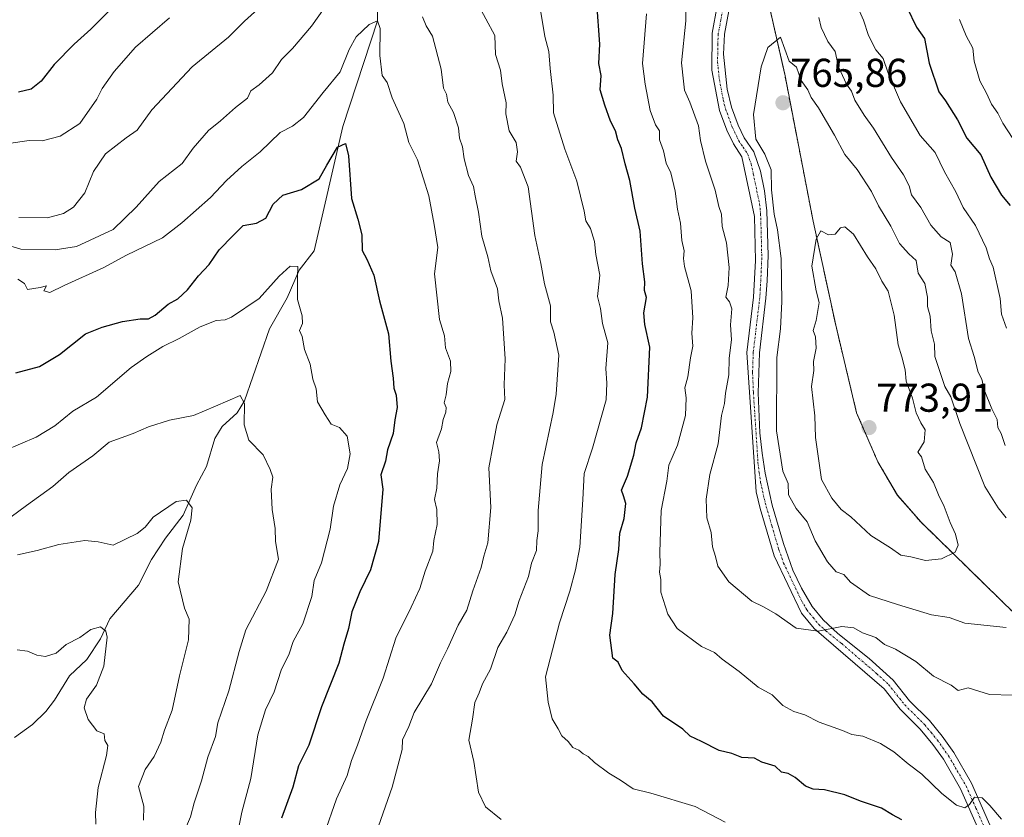
# Model space of a CAD drawing. Units: metres. Extents: x 597182 to 600626, y 4731429 to 4733791.
# Drawn here: x 599214 to 599459, y 4732340 to 4732538 of the extents above; entities that cross this region are included whole.
import ezdxf
from ezdxf.enums import TextEntityAlignment as Align

# ---------------------------------------------------------------- set-up
doc = ezdxf.new("R2010")
doc.units = ezdxf.units.M
doc.header["$MEASUREMENT"] = 0
doc.linetypes.add('TRAZO_Y_PUNTO', pattern=[1, 0.5, -0.25, 0, -0.25])
doc.linetypes.add('TRAZOS', pattern=[0.75, 0.5, -0.25])
for name, color, linetype, lineweight in [('Arbolado forestal', 92, 'TRAZOS', 0), ('Arbolado forestal CxS', 92, 'Continuous', 0), ('Camino', 19, 'Continuous', 0), ('Camino Cxs', 19, 'Continuous', 0), ('Camino eje', 39, 'TRAZO_Y_PUNTO', 13), ('Carátula', 7, 'Continuous', 5), ('Comarca', 2, 'Continuous', 13), ('Comarca CxS', 133, 'Continuous', 0), ('Corriente natural lineal', 142, 'Continuous', 13), ('Curva de nivel maestra', 36, 'Continuous', 30), ('Curva de nivel normal', 36, 'Continuous', 0), ('Entidad de ámbito territorial', 19, 'Continuous', 0), ('Entidad de ámbito territorial CxS', 92, 'Continuous', 0), ('Municipio', 9, 'Continuous', 13), ('Municipio CxS', 142, 'Continuous', 0), ('Punto de cota en terreno', 7, 'Continuous', 0), ('Rótulo de punto de cota en terreno', 19, 'Continuous', 0)]:
    doc.layers.add(name, color=color, linetype=linetype, lineweight=lineweight)
doc.styles.add('Arial', font='txt', dxfattribs={"height": 0.2})

# ---------------------------------------------------------------- blocks, each defined once
blk = doc.blocks.new('*U161')
at = {"layer": 'Curva de nivel normal', "color": 36, "linetype": 'Continuous', "lineweight": 0}
for points in [[(599421.69, 4732542.69, 755), (599423.65, 4732538.32, 755), (599424.88, 4732534.54, 755), (599426.66, 4732531, 755), (599428.52, 4732528.79, 755), (599429.67, 4732525.38, 755), (599432.87, 4732518.04, 755), (599437.69, 4732509.69, 755), (599441.47, 4732505.47, 755), (599443.78, 4732500.64, 755), (599446.58, 4732495.68, 755), (599448.38, 4732491.74, 755), (599451.5, 4732487.24, 755), (599454.12, 4732481.73, 755), (599454.93, 4732479, 755), (599455.91, 4732476.92, 755), (599457.58, 4732469.15, 755), (599457.97, 4732465.22, 755), (599459.17, 4732461.72, 755)], [(599457.94, 4732339.6, 755), (599455.05, 4732343.05, 755), (599453.17, 4732344.94, 755), (599451.21, 4732345.1, 755), (599449.99, 4732343.29, 755), (599448.83, 4732342.4, 755), (599446.74, 4732343.06, 755), (599443.08, 4732346.03, 755), (599438.17, 4732350.83, 755), (599434.74, 4732353.36, 755), (599431.21, 4732356.37, 755), (599427.89, 4732358.47, 755), (599423.48, 4732360.28, 755), (599420.76, 4732360.71, 755), (599418.37, 4732361.7, 755), (599412.59, 4732363.73, 755), (599409, 4732365.58, 755), (599406.27, 4732366.41, 755), (599403.6, 4732367.93, 755), (599400.9, 4732370.56, 755), (599397.42, 4732372.42, 755), (599392.72, 4732376.38, 755), (599388.45, 4732379.45, 755), (599386.54, 4732381.11, 755), (599383.36, 4732382.54, 755), (599377.29, 4732387.02, 755), (599374.94, 4732390.6, 755), (599373.22, 4732396.06, 755), (599373.2, 4732399.24, 755), (599372.93, 4732401.07, 755), (599373.1, 4732403, 755), (599372.99, 4732406.05, 755), (599373.27, 4732416.38, 755), (599374.73, 4732423.67, 755), (599375.22, 4732427.67, 755), (599377.34, 4732432.67, 755), (599379.36, 4732440.03, 755), (599379.5, 4732444.41, 755), (599379.23, 4732446.93, 755), (599379.98, 4732449.65, 755), (599380.58, 4732454.33, 755), (599381.19, 4732457.27, 755), (599380.95, 4732460.53, 755), (599381.16, 4732464.33, 755), (599380.8, 4732471, 755), (599379.09, 4732477.04, 755), (599378.9, 4732479.06, 755), (599379.04, 4732481, 755), (599378.48, 4732483.55, 755), (599378.11, 4732487.85, 755), (599377.35, 4732491.34, 755), (599376.82, 4732495.85, 755), (599375.68, 4732500.35, 755), (599374.52, 4732502.74, 755), (599373.88, 4732505.88, 755), (599372.9, 4732508.57, 755), (599372.86, 4732510.86, 755), (599371.9, 4732512.33, 755), (599370.54, 4732515.89, 755), (599369.37, 4732522.46, 755), (599368.63, 4732527.53, 755), (599369.7, 4732539.93, 755)]]:
    blk.add_polyline3d(points, dxfattribs=at)
blk = doc.blocks.new('*U168')
at = {"layer": 'Curva de nivel normal', "color": 36, "linetype": 'Continuous', "lineweight": 0}
for points in [[(599379.41, 4732543.41, 760), (599379.48, 4732538.15, 760), (599378.38, 4732527.71, 760), (599378.85, 4732523.18, 760), (599379.11, 4732520.9, 760), (599380.46, 4732517.99, 760), (599382.59, 4732512.06, 760), (599383.12, 4732508.45, 760), (599384.3, 4732503.3, 760), (599386.76, 4732496.09, 760), (599387.64, 4732491.98, 760), (599388.32, 4732490.13, 760), (599388.47, 4732487.04, 760), (599389.53, 4732483, 760), (599390.19, 4732476.86, 760), (599389.99, 4732472.33, 760), (599389.42, 4732469.42, 760), (599390.28, 4732468.28, 760), (599390.87, 4732466.54, 760), (599390.54, 4732462.54, 760), (599390.8, 4732458.8, 760), (599390.25, 4732454.25, 760), (599390.1, 4732450.1, 760), (599389.32, 4732445.6, 760), (599389.1, 4732443.01, 760), (599388.33, 4732440, 760), (599387.51, 4732433, 760), (599385.39, 4732425.33, 760), (599384.47, 4732419.23, 760), (599384.66, 4732414.59, 760), (599385.72, 4732410.9, 760), (599386.08, 4732407.33, 760), (599386.8, 4732404.96, 760), (599387.37, 4732402.55, 760), (599390.12, 4732398.62, 760), (599395.88, 4732393.85, 760), (599398.78, 4732392.45, 760), (599401.79, 4732390.69, 760), (599406.88, 4732387.14, 760), (599412.33, 4732386.38, 760), (599418.22, 4732387.5, 760), (599421.23, 4732387.18, 760), (599423.4, 4732385.96, 760), (599426.69, 4732384.82, 760), (599428.86, 4732383.08, 760), (599431.63, 4732381.88, 760), (599436.63, 4732378.86, 760), (599441.04, 4732375.16, 760), (599445.46, 4732372.94, 760), (599447.15, 4732371.64, 760), (599449.65, 4732372.29, 760), (599455, 4732370.59, 760), (599460.67, 4732370.44, 760)], [(599458.86, 4732432.52, 760), (599457.85, 4732435.52, 760), (599457.04, 4732437.04, 760), (599456.84, 4732439.06, 760), (599455.54, 4732441.69, 760), (599453.62, 4732446.38, 760), (599453.05, 4732449.02, 760), (599452.12, 4732450.79, 760), (599451.13, 4732454.68, 760), (599449.71, 4732459.21, 760), (599448.03, 4732470.24, 760), (599446.39, 4732475.73, 760), (599445.38, 4732477.4, 760), (599445.77, 4732480.11, 760), (599445.2, 4732483.05, 760), (599442.98, 4732484.48, 760), (599440.38, 4732487.36, 760), (599437.93, 4732491.72, 760), (599435.59, 4732494.88, 760), (599434.98, 4732497.14, 760), (599433.6, 4732499.9, 760), (599430.6, 4732504.2, 760), (599426.12, 4732511.52, 760), (599423.76, 4732514.69, 760), (599421.44, 4732518.44, 760), (599420.67, 4732520.67, 760), (599419.41, 4732522.41, 760), (599417.4, 4732526.73, 760), (599416.55, 4732530.55, 760), (599414.75, 4732533.08, 760), (599413.08, 4732536.53, 760), (599412.52, 4732538.98, 760)]]:
    blk.add_polyline3d(points, dxfattribs=at)
blk = doc.blocks.new('*U169')
at = {"layer": 'Curva de nivel normal', "color": 36, "linetype": 'Continuous', "lineweight": 0}
for points in [[(599302.46, 4732336.19, 735), (599306.38, 4732347.61, 735), (599308.86, 4732356.95, 735), (599309, 4732359.37, 735), (599310.55, 4732362.67, 735), (599311.86, 4732366.16, 735), (599316.21, 4732373.32, 735), (599318.45, 4732378.5, 735), (599320.16, 4732381.95, 735), (599322.84, 4732387.84, 735), (599324.98, 4732391.6, 735), (599326.44, 4732396.44, 735), (599328.52, 4732402.18, 735), (599329.18, 4732405, 735), (599330.18, 4732408.33, 735), (599330.92, 4732417.16, 735), (599330.49, 4732426.97, 735), (599331.51, 4732432.82, 735), (599332.48, 4732437.67, 735), (599334.46, 4732444, 735), (599334.3, 4732447.67, 735), (599334.49, 4732454.15, 735), (599333.83, 4732464.2, 735), (599332.92, 4732468.57, 735), (599332.6, 4732471.52, 735), (599330.95, 4732476, 735), (599330.2, 4732479.48, 735), (599328.69, 4732484.59, 735), (599327.88, 4732490.56, 735), (599327.04, 4732494.65, 735), (599326.64, 4732497, 735), (599325.42, 4732499.75, 735), (599324.34, 4732503.82, 735), (599323.9, 4732506.84, 735), (599323.15, 4732508.96, 735), (599322.92, 4732511.59, 735), (599321.68, 4732515.35, 735), (599320.25, 4732517.92, 735), (599319.91, 4732519.91, 735), (599319.14, 4732521.46, 735), (599318.58, 4732526.18, 735), (599316.41, 4732534.39, 735), (599314.83, 4732536.91, 735), (599313.97, 4732539.17, 735)], [(599289.62, 4732541.4, 735), (599286.31, 4732536.84, 735), (599281.65, 4732531.32, 735), (599278.92, 4732528.6, 735), (599276.65, 4732525.26, 735), (599273.32, 4732522.24, 735), (599271.27, 4732520.79, 735), (599270.4, 4732518.96, 735), (599267.42, 4732516.66, 735), (599263.71, 4732513.33, 735), (599260.77, 4732510.94, 735), (599256.89, 4732506.53, 735), (599254.2, 4732502.68, 735), (599248.49, 4732498.25, 735), (599242.77, 4732491.83, 735), (599237, 4732486.28, 735), (599227.93, 4732482.08, 735), (599222.56, 4732481.23, 735), (599214.09, 4732481.42, 735), (599204.29, 4732484.29, 735)]]:
    blk.add_polyline3d(points, dxfattribs=at)
blk = doc.blocks.new('*U173')
at = {"layer": 'Curva de nivel normal', "color": 36, "linetype": 'Continuous', "lineweight": 0}
blk.add_polyline3d([(599254.32, 4732335.76, 715), (599256.27, 4732340.18, 715), (599257.14, 4732343.68, 715), (599259.01, 4732349.19, 715), (599260.55, 4732355.05, 715), (599262.45, 4732360.22, 715), (599263.02, 4732363.54, 715), (599265.77, 4732371.55, 715), (599268.38, 4732381.33, 715), (599269.99, 4732386.67, 715), (599275.11, 4732396.33, 715), (599278.11, 4732404.32, 715), (599277.39, 4732408.72, 715), (599277.28, 4732411.95, 715), (599276.6, 4732416.6, 715), (599276.35, 4732421.68, 715), (599276.71, 4732424.71, 715), (599276.08, 4732426.62, 715), (599274.36, 4732430.21, 715), (599270.78, 4732433.92, 715), (599269.62, 4732437.66, 715), (599269.69, 4732443.02, 715), (599268.58, 4732445, 715), (599262.5, 4732442.3, 715), (599257, 4732440.04, 715), (599251.03, 4732438.84, 715), (599245.78, 4732437.24, 715), (599242.03, 4732435.58, 715), (599236, 4732433.38, 715), (599232, 4732429.96, 715), (599226, 4732425.81, 715), (599222, 4732422.36, 715), (599215.43, 4732417.65, 715), (599209.78, 4732413.42, 715)], dxfattribs=at)
blk = doc.blocks.new('*U174')
at = {"layer": 'Curva de nivel normal', "color": 36, "linetype": 'Continuous', "lineweight": 0}
blk.add_polyline3d([(599289.5, 4732335.92, 730), (599292.55, 4732344.67, 730), (599295.24, 4732350.51, 730), (599296.29, 4732354.17, 730), (599297.77, 4732358.06, 730), (599299.92, 4732364.14, 730), (599304.16, 4732374.66, 730), (599307.35, 4732384.63, 730), (599311.15, 4732392.32, 730), (599313.26, 4732397, 730), (599314.58, 4732401.33, 730), (599316.51, 4732406.24, 730), (599316.79, 4732408.96, 730), (599317.6, 4732412.91, 730), (599317.5, 4732416.67, 730), (599316.94, 4732419.13, 730), (599317.52, 4732421.93, 730), (599317.7, 4732425.47, 730), (599318.22, 4732428.75, 730), (599318.03, 4732431, 730), (599317.42, 4732433.34, 730), (599318.64, 4732436.7, 730), (599319.08, 4732439.01, 730), (599319.78, 4732440.83, 730), (599319.8, 4732441.97, 730), (599319.33, 4732443.16, 730), (599319.84, 4732445.15, 730), (599320.14, 4732447.96, 730), (599320.97, 4732450.97, 730), (599320.9, 4732453.54, 730), (599319.64, 4732456.84, 730), (599319.39, 4732459.87, 730), (599318.19, 4732463.9, 730), (599316.93, 4732475.26, 730), (599317.73, 4732481.78, 730), (599316.83, 4732487.55, 730), (599315.55, 4732494.67, 730), (599312.68, 4732503.63, 730), (599310.55, 4732507.89, 730), (599309.28, 4732512.62, 730), (599306.4, 4732519.06, 730), (599305.18, 4732522.84, 730), (599303.92, 4732524.56, 730), (599303.31, 4732529.56, 730), (599303.42, 4732536.3, 730), (599302.77, 4732538.18, 730), (599300.67, 4732537.29, 730), (599297.47, 4732534.22, 730), (599295.71, 4732531.04, 730), (599293.5, 4732525.47, 730), (599289.24, 4732520.33, 730), (599284.34, 4732514.14, 730), (599281.66, 4732511.95, 730), (599278.52, 4732510.43, 730), (599273.55, 4732505.59, 730), (599269.06, 4732501.95, 730), (599265.24, 4732498.43, 730), (599261.25, 4732494.23, 730), (599254.07, 4732487.94, 730), (599249.29, 4732484.18, 730), (599240.33, 4732479.9, 730), (599234.67, 4732476.86, 730), (599224.82, 4732472.39, 730), (599221.27, 4732470.6, 730), (599219.82, 4732471, 730), (599220.41, 4732472.26, 730), (599218.86, 4732471.83, 730), (599215.71, 4732471.38, 730), (599215, 4732472.83, 730), (599213.3, 4732473.92, 730)], dxfattribs=at)
blk = doc.blocks.new('*U182')
at = {"layer": 'Curva de nivel normal', "color": 36, "linetype": 'Continuous', "lineweight": 0}
blk.add_polyline3d([(599267.38, 4732333.09, 720), (599268.99, 4732341.36, 720), (599271.22, 4732349.74, 720), (599273.04, 4732360.58, 720), (599274.9, 4732366.81, 720), (599277.05, 4732371.33, 720), (599278.8, 4732376.67, 720), (599280.8, 4732380.71, 720), (599281.82, 4732383.78, 720), (599284.2, 4732388.2, 720), (599286.44, 4732395, 720), (599287.01, 4732399.02, 720), (599288.85, 4732403.41, 720), (599290.96, 4732411.78, 720), (599291.84, 4732417.45, 720), (599293.43, 4732422.78, 720), (599295.26, 4732426.86, 720), (599295.93, 4732430.51, 720), (599295.2, 4732434.87, 720), (599293.28, 4732437.02, 720), (599291.23, 4732437.83, 720), (599289.76, 4732440.16, 720), (599287.88, 4732443.41, 720), (599287.53, 4732446.65, 720), (599286.71, 4732449.02, 720), (599286.02, 4732452.8, 720), (599284.62, 4732456.4, 720), (599284.01, 4732459.68, 720), (599283.39, 4732461.17, 720), (599284.1, 4732462.88, 720), (599284.04, 4732464.82, 720), (599282.85, 4732468.88, 720), (599282.87, 4732474.33, 720), (599282.98, 4732477.07, 720), (599281.08, 4732477.12, 720), (599278.33, 4732474.68, 720), (599273.33, 4732469.08, 720), (599266.49, 4732464.5, 720), (599264.87, 4732463.82, 720), (599262.67, 4732463.64, 720), (599258.67, 4732462.11, 720), (599253.42, 4732459.17, 720), (599249.34, 4732457.18, 720), (599245.42, 4732454.72, 720), (599241.47, 4732451.99, 720), (599232.89, 4732444.56, 720), (599227.02, 4732441.13, 720), (599222.54, 4732437.43, 720), (599217.88, 4732434.64, 720), (599210.07, 4732431.33, 720)], dxfattribs=at)
blk = doc.blocks.new('*U192')
at = {"layer": 'Curva de nivel normal', "color": 36, "linetype": 'Continuous', "lineweight": 0}
for points in [[(599333.54, 4732339.5, 740), (599329.65, 4732342.72, 740), (599327.88, 4732346.32, 740), (599326.72, 4732353.97, 740), (599325.44, 4732359.28, 740), (599326.38, 4732364.47, 740), (599326.95, 4732368.62, 740), (599328.08, 4732371, 740), (599328.88, 4732373.24, 740), (599330.83, 4732376.94, 740), (599332.67, 4732382.35, 740), (599334.95, 4732386.14, 740), (599336.88, 4732390.45, 740), (599337.98, 4732393.99, 740), (599340.34, 4732399.95, 740), (599341.04, 4732403.27, 740), (599342.27, 4732406.47, 740), (599342.39, 4732408.95, 740), (599342.74, 4732411.33, 740), (599342.68, 4732416.36, 740), (599343.73, 4732427.82, 740), (599346.46, 4732440.8, 740), (599347.2, 4732445.36, 740), (599347.84, 4732455, 740), (599346.65, 4732460.75, 740), (599345.82, 4732463.32, 740), (599345.81, 4732467.33, 740), (599344.3, 4732472.78, 740), (599343.42, 4732477.79, 740), (599341.91, 4732484.78, 740), (599340.23, 4732496.86, 740), (599338.33, 4732501.78, 740), (599337.27, 4732503.27, 740), (599337.62, 4732505.62, 740), (599337.24, 4732507.91, 740), (599335.5, 4732510.84, 740), (599334.65, 4732515.05, 740), (599334.73, 4732517.76, 740), (599333.76, 4732522.48, 740), (599333.33, 4732525.93, 740), (599332.08, 4732529.82, 740), (599331.95, 4732534.57, 740), (599327.5, 4732542.83, 740)], [(599274.67, 4732542.54, 740), (599269.67, 4732538.06, 740), (599265.67, 4732534.14, 740), (599256.67, 4732526.78, 740), (599246.67, 4732516.08, 740), (599243, 4732511.02, 740), (599240.23, 4732509.05, 740), (599235.11, 4732505.12, 740), (599232.17, 4732500.67, 740), (599229.95, 4732495.4, 740), (599227.19, 4732491.84, 740), (599224.69, 4732490.3, 740), (599220.65, 4732489.2, 740), (599213.58, 4732489.29, 740)]]:
    blk.add_polyline3d(points, dxfattribs=at)
blk = doc.blocks.new('*U196')
at = {"layer": 'Curva de nivel normal', "color": 36, "linetype": 'Continuous', "lineweight": 0}
for points in [[(599210.96, 4732507.68, 745), (599216.17, 4732508.41, 745), (599219.4, 4732508.3, 745), (599223.88, 4732509.5, 745), (599228.77, 4732512.67, 745), (599232.94, 4732518.67, 745), (599234.31, 4732521.33, 745), (599237.26, 4732525.58, 745), (599242.58, 4732531.67, 745), (599246.84, 4732535.25, 745), (599251.07, 4732538.94, 745)], [(599342.92, 4732543.36, 745), (599344.37, 4732534.31, 745), (599345.34, 4732530.58, 745), (599345.68, 4732526.33, 745), (599346.49, 4732519.67, 745), (599346.57, 4732515.33, 745), (599349.34, 4732506.26, 745), (599352.34, 4732498.34, 745), (599353.21, 4732494.54, 745), (599354.19, 4732490.86, 745), (599354.59, 4732488.47, 745), (599355.7, 4732486.57, 745), (599356.77, 4732483.32, 745), (599357.04, 4732480.09, 745), (599358.05, 4732474.92, 745), (599357.45, 4732469.58, 745), (599358.21, 4732466.64, 745), (599358.74, 4732462.94, 745), (599360.02, 4732458.09, 745), (599359.59, 4732451.72, 745), (599359.77, 4732448.06, 745), (599359.6, 4732443.94, 745), (599356.22, 4732431.89, 745), (599354.12, 4732425.61, 745), (599353.84, 4732419.15, 745), (599353.11, 4732407.27, 745), (599351.97, 4732401.64, 745), (599350.63, 4732396.3, 745), (599348.04, 4732388.44, 745), (599344.53, 4732375, 745), (599345.21, 4732368.71, 745), (599346.24, 4732364.57, 745), (599347.72, 4732362.05, 745), (599348.6, 4732360.36, 745), (599350.19, 4732358.91, 745), (599351.34, 4732357.43, 745), (599352.82, 4732356.82, 745), (599353.9, 4732355.9, 745), (599355.17, 4732355.17, 745), (599356.71, 4732353.71, 745), (599360.3, 4732351.08, 745), (599363.21, 4732349.34, 745), (599366.34, 4732347.13, 745), (599370.72, 4732346.05, 745), (599381.74, 4732342.74, 745), (599389.23, 4732338.89, 745)], [(599460.76, 4732508.9, 745), (599458.32, 4732512.71, 745), (599457.04, 4732515.23, 745), (599455.49, 4732517.49, 745), (599454.23, 4732520.23, 745), (599452.56, 4732523.23, 745), (599451.18, 4732528.18, 745), (599450.83, 4732531.4, 745), (599449.2, 4732534.49, 745), (599447.51, 4732538.52, 745)]]:
    blk.add_polyline3d(points, dxfattribs=at)
blk = doc.blocks.new('*U199')
at = {"layer": 'Curva de nivel normal', "color": 36, "linetype": 'Continuous', "lineweight": 0}
blk.add_polyline3d([(599213.16, 4732381.72, 705), (599215.68, 4732381.41, 705), (599218.07, 4732380.4, 705), (599220.16, 4732380.09, 705), (599222.82, 4732380.93, 705), (599225.33, 4732383.1, 705), (599228.74, 4732384.84, 705), (599231.43, 4732386.76, 705), (599233.84, 4732387.44, 705), (599235.23, 4732386.35, 705), (599235.57, 4732384.9, 705), (599234.72, 4732377.7, 705), (599232.86, 4732372.96, 705), (599230.37, 4732369.43, 705), (599229.8, 4732367.32, 705), (599230.78, 4732364.44, 705), (599232.93, 4732361.6, 705), (599234.82, 4732360.88, 705), (599234.97, 4732359.21, 705), (599235.71, 4732357.95, 705), (599235.4, 4732355.48, 705), (599233.33, 4732347.52, 705), (599232.61, 4732341.28, 705), (599232.72, 4732338.39, 705)], dxfattribs=at)
blk = doc.blocks.new('*U202')
at = {"layer": 'Curva de nivel normal', "color": 36, "linetype": 'Continuous', "lineweight": 0}
blk.add_polyline3d([(599213.23, 4732405.39, 710), (599218.09, 4732406.4, 710), (599223.52, 4732407.95, 710), (599230, 4732408.94, 710), (599233.33, 4732408.63, 710), (599237, 4732407.75, 710), (599243, 4732410.65, 710), (599245, 4732412.28, 710), (599247, 4732414.72, 710), (599252.73, 4732418.64, 710), (599255.26, 4732418.95, 710), (599256.7, 4732417.06, 710), (599256.37, 4732414, 710), (599254.23, 4732406.92, 710), (599253.16, 4732398.66, 710), (599254.75, 4732392.08, 710), (599255.9, 4732389.35, 710), (599255.76, 4732384.2, 710), (599253.49, 4732375.27, 710), (599251.73, 4732366.73, 710), (599249.8, 4732361.78, 710), (599248.87, 4732358.74, 710), (599247.22, 4732355.24, 710), (599245, 4732351.97, 710), (599243.31, 4732347.73, 710), (599244.64, 4732342.82, 710), (599244.6, 4732339.33, 710)], dxfattribs=at)
blk = doc.blocks.new('*U220')
at = {"layer": 'Curva de nivel maestra', "color": 36, "linetype": 'Continuous', "lineweight": 30}
blk.add_polyline3d([(599212.83, 4732450.6, 725), (599218.67, 4732452.17, 725), (599223.67, 4732455.15, 725), (599230.13, 4732460.37, 725), (599234.27, 4732462.02, 725), (599239.37, 4732463.37, 725), (599243.73, 4732464.07, 725), (599245.79, 4732464.04, 725), (599247.48, 4732465.01, 725), (599250.67, 4732467.7, 725), (599253.07, 4732469.05, 725), (599255.5, 4732471.29, 725), (599258.23, 4732474.73, 725), (599260.87, 4732477.61, 725), (599263.38, 4732481.22, 725), (599266.83, 4732484.82, 725), (599269.38, 4732487.24, 725), (599272.67, 4732487.84, 725), (599274.97, 4732489.08, 725), (599276.82, 4732492.57, 725), (599279.22, 4732494.81, 725), (599283.84, 4732496.22, 725), (599288.26, 4732498.86, 725), (599290.15, 4732502.25, 725), (599292.79, 4732506.74, 725), (599294.77, 4732507.69, 725), (599295.59, 4732504.64, 725), (599296.28, 4732494, 725), (599297.89, 4732488.83, 725), (599298.86, 4732484.94, 725), (599298.98, 4732481.07, 725), (599300.13, 4732478.91, 725), (599301.89, 4732474.89, 725), (599303.22, 4732468.56, 725), (599305.46, 4732460.32, 725), (599306.04, 4732453.5, 725), (599306.64, 4732449.27, 725), (599306.79, 4732446.82, 725), (599307.4, 4732445.06, 725), (599307.68, 4732442.01, 725), (599307.1, 4732438.9, 725), (599306.63, 4732435.52, 725), (599305.26, 4732431.47, 725), (599304.73, 4732428.67, 725), (599303.59, 4732425.25, 725), (599304.06, 4732421.68, 725), (599303.05, 4732408.68, 725), (599301.02, 4732401.61, 725), (599298.37, 4732396.18, 725), (599296.42, 4732391.21, 725), (599295.52, 4732387, 725), (599294.36, 4732383.18, 725), (599293.13, 4732378.41, 725), (599288.84, 4732367.52, 725), (599285.72, 4732358, 725), (599283.11, 4732352.89, 725), (599281.72, 4732347.56, 725), (599278.88, 4732339.89, 725)], dxfattribs=at)
blk = doc.blocks.new('*U221')
at = {"layer": 'Curva de nivel maestra', "color": 36, "linetype": 'Continuous', "lineweight": 30}
for points in [[(599434.44, 4732541.55, 750), (599436.83, 4732536.62, 750), (599438.8, 4732533.78, 750), (599439.97, 4732527.67, 750), (599442.39, 4732520.49, 750), (599444.06, 4732518.28, 750), (599447.03, 4732513.59, 750), (599449.34, 4732509.01, 750), (599452.84, 4732504.83, 750), (599455.27, 4732499.26, 750), (599457.98, 4732494.83, 750), (599460.13, 4732492.21, 750)], [(599433.13, 4732339.46, 750), (599430.83, 4732340.71, 750), (599428.13, 4732342.32, 750), (599422.89, 4732344.1, 750), (599419.03, 4732345.7, 750), (599413.95, 4732346.95, 750), (599411.09, 4732347.09, 750), (599409.18, 4732347.85, 750), (599406.65, 4732350, 750), (599404.89, 4732350.94, 750), (599403.21, 4732351.33, 750), (599401.67, 4732352.78, 750), (599398.38, 4732353.82, 750), (599396.53, 4732354.78, 750), (599393.35, 4732354.92, 750), (599390.85, 4732355.99, 750), (599387.74, 4732356.68, 750), (599383.37, 4732358.93, 750), (599380.53, 4732360.26, 750), (599378.68, 4732362.01, 750), (599373.9, 4732365.24, 750), (599371.1, 4732368.77, 750), (599368.71, 4732370.71, 750), (599366.6, 4732373.27, 750), (599363.6, 4732376.6, 750), (599362.65, 4732378.65, 750), (599361.3, 4732379.64, 750), (599360.54, 4732385.42, 750), (599361.29, 4732390.76, 750), (599361.83, 4732400.47, 750), (599362.82, 4732406.72, 750), (599363.07, 4732410.72, 750), (599364.07, 4732414.4, 750), (599364.5, 4732418.16, 750), (599363.98, 4732420, 750), (599363.42, 4732421.41, 750), (599364.96, 4732424.9, 750), (599366.54, 4732430.14, 750), (599367.08, 4732433.22, 750), (599368.43, 4732436.97, 750), (599369.9, 4732444.58, 750), (599370.53, 4732457, 750), (599369.26, 4732462.67, 750), (599369.04, 4732465.52, 750), (599369.68, 4732469.38, 750), (599369.19, 4732471.12, 750), (599369.22, 4732473.25, 750), (599368.69, 4732477.73, 750), (599368.1, 4732485.89, 750), (599366.8, 4732491.58, 750), (599365.5, 4732498.5, 750), (599364.34, 4732502.59, 750), (599363.43, 4732506.44, 750), (599362.53, 4732508.59, 750), (599361.94, 4732510.84, 750), (599360.71, 4732513.19, 750), (599359.32, 4732517.22, 750), (599358.11, 4732521.04, 750), (599358.37, 4732524.6, 750), (599357.79, 4732527.57, 750), (599358.07, 4732532.4, 750), (599357.32, 4732542.67, 750)], [(599237.33, 4732542.03, 750), (599231.47, 4732536.1, 750), (599227.34, 4732532.4, 750), (599222.38, 4732527.3, 750), (599219.08, 4732523.19, 750), (599216.62, 4732521.19, 750), (599213.49, 4732520.47, 750)]]:
    blk.add_polyline3d(points, dxfattribs=at)
blk = doc.blocks.new('5PATER')
at = {"layer": 'Carátula', "linetype": 'Continuous', "lineweight": 5}
h = blk.add_hatch(color=250, dxfattribs=at)
edge = h.paths.add_edge_path()
edge.add_ellipse((0, 0.01), major_axis=(-1.33, -1.34), ratio=0.999422, start_angle=0, end_angle=360)

msp = doc.modelspace()

# ---------------------------------------------------------------- linework, layer by layer
at = {"layer": 'Arbolado forestal', "color": 92, "linetype": 'TRAZOS', "lineweight": 0}
msp.add_polyline3d([(599392.83, 4732680.48, 773.17), (599393.2, 4732661.56, 772.43), (599392.25, 4732649.86, 770.79), (599391.29, 4732618.99, 769.5), (599390.63, 4732600.56, 767.61), (599392.09, 4732589.52, 766.08), (599396.34, 4732558.8, 764.25), (599404.03, 4732524.92, 765.23), (599411.1, 4732488.38, 769.78), (599416.71, 4732462.5, 771.33), (599421.92, 4732440.68, 772.97), (599427.19, 4732428.51, 773.41), (599432.07, 4732420.16, 773.54), (599437.95, 4732413.46, 772.65), (599461.38, 4732390.58, 765.87)], dxfattribs=at)
msp.add_polyline3d([(599392.83, 4732680.48, 773.17), (599393.2, 4732661.56, 772.43), (599392.25, 4732649.86, 770.79), (599391.29, 4732618.99, 769.5), (599390.63, 4732600.56, 767.61), (599392.09, 4732589.52, 766.08), (599396.34, 4732558.8, 764.25), (599404.03, 4732524.92, 765.23), (599411.1, 4732488.38, 769.78), (599416.71, 4732462.5, 771.33), (599421.92, 4732440.68, 772.97), (599427.19, 4732428.51, 773.41), (599432.07, 4732420.16, 773.54), (599437.95, 4732413.46, 772.65), (599461.38, 4732390.58, 765.87)], dxfattribs=at)
at = {"layer": 'Arbolado forestal CxS', "color": 92, "linetype": 'Continuous', "lineweight": 0}
for points in [[(599461.38, 4732390.58, 765.87), (599437.95, 4732413.46, 772.65), (599432.07, 4732420.16, 773.54), (599427.19, 4732428.51, 773.41), (599421.92, 4732440.68, 772.97), (599416.71, 4732462.5, 771.33), (599411.1, 4732488.38, 769.78), (599404.03, 4732524.92, 765.23), (599396.34, 4732558.8, 764.25), (599392.09, 4732589.52, 766.08), (599390.63, 4732600.56, 767.61), (599391.29, 4732618.99, 769.5), (599392.25, 4732649.86, 770.79), (599393.2, 4732661.56, 772.43), (599392.83, 4732680.48, 773.17)], [(599392.83, 4732680.48, 773.17), (599393.2, 4732661.56, 772.43), (599392.25, 4732649.86, 770.79), (599391.29, 4732618.99, 769.5), (599390.63, 4732600.56, 767.61), (599392.09, 4732589.52, 766.08), (599396.34, 4732558.8, 764.25), (599404.03, 4732524.92, 765.23), (599411.1, 4732488.38, 769.78), (599416.71, 4732462.5, 771.33), (599421.92, 4732440.68, 772.97), (599427.19, 4732428.51, 773.41), (599432.07, 4732420.16, 773.54), (599437.95, 4732413.46, 772.65), (599461.38, 4732390.58, 765.87), (599461.38, 4732390.58, 765.87), (599461.67, 4732388.64, 765.29), (599461.62, 4732388.65, 765.3), (599466.41, 4732350.59, 756.85), (599477.02, 4732263.02, 751.54)]]:
    msp.add_polyline3d(points, dxfattribs=at)
at = {"layer": 'Camino', "color": 19, "linetype": 'Continuous', "lineweight": 0}
for points in [[(599452.66, 4732336.16, 754.42), (599447.77, 4732347.16, 755.32), (599443.49, 4732354.52, 756.09), (599440.88, 4732358.21, 756.54), (599437.73, 4732362.04, 757.04), (599432.73, 4732367, 757.66), (599428.73, 4732372.04, 758.19), (599411.35, 4732387, 760.2), (599408.21, 4732390.84, 760.8), (599401.45, 4732405.08, 763.4), (599397.97, 4732416.92, 764.64), (599396.93, 4732421, 764.86), (599394.65, 4732455.72, 762.89), (599396.29, 4732469.48, 763.83), (599396.76, 4732478.56, 763.6), (599396.53, 4732489.48, 764.59), (599393.41, 4732504.36, 764.42), (599391.29, 4732507.56, 764.29), (599389.61, 4732511, 763.75), (599387.81, 4732515.88, 763.7), (599385.89, 4732525.88, 763.48), (599385.97, 4732535.14, 763.26), (599387.24, 4732541.93, 763.12)], [(599390.37, 4732542.01, 763.21), (599389.07, 4732534.84, 763.6), (599388.8, 4732529.85, 763.78), (599389.69, 4732521.22, 764.16), (599390.8, 4732516.71, 764.15), (599392.46, 4732512.22, 764.45), (599393.98, 4732509.1, 764.65), (599396.32, 4732505.58, 764.77), (599398.01, 4732500.8, 765.03), (599399.03, 4732495.89, 765.07), (599399.55, 4732490.92, 764.89), (599399.89, 4732479.84, 764.33), (599399.64, 4732473.52, 764.27), (599399.38, 4732469.22, 764.24), (599397.76, 4732455.64, 764.33), (599397.42, 4732445.67, 764.48), (599397.85, 4732435.67, 764.63), (599398.39, 4732430.68, 764.73), (599399.16, 4732425.69, 764.68), (599400.95, 4732417.74, 764.24), (599403.71, 4732408.21, 763.44), (599406.07, 4732401.56, 762.24), (599408.19, 4732397.11, 761.64), (599410.84, 4732392.51, 760.85), (599413.57, 4732389.16, 760.46), (599417.26, 4732385.8, 759.94), (599425.07, 4732379.58, 759.02), (599430.97, 4732374.19, 758.32), (599435.04, 4732369.07, 757.78), (599440.02, 4732364.13, 757.17), (599443.18, 4732360.3, 756.8), (599446.09, 4732356.19, 756.15), (599450.53, 4732348.57, 755.34), (599457.48, 4732332.76, 754.09)]]:
    msp.add_polyline3d(points, dxfattribs=at)
at = {"layer": 'Camino Cxs', "color": 19, "linetype": 'Continuous', "lineweight": 0}
for points in [[(599452.66, 4732336.16, 754.42), (599447.77, 4732347.16, 755.32), (599443.49, 4732354.52, 756.09), (599440.88, 4732358.21, 756.54), (599437.73, 4732362.04, 757.04), (599432.73, 4732367, 757.66), (599428.73, 4732372.04, 758.19), (599411.35, 4732387, 760.2), (599408.21, 4732390.84, 760.8), (599401.45, 4732405.08, 763.4), (599397.97, 4732416.92, 764.64), (599396.93, 4732421, 764.86), (599394.65, 4732455.72, 762.89), (599396.29, 4732469.48, 763.83), (599396.76, 4732478.56, 763.6), (599396.53, 4732489.48, 764.59), (599393.41, 4732504.36, 764.42), (599391.29, 4732507.56, 764.29), (599389.61, 4732511, 763.75), (599387.81, 4732515.88, 763.7), (599385.89, 4732525.88, 763.48), (599385.97, 4732535.14, 763.26), (599387.24, 4732541.93, 763.12)], [(599390.37, 4732542.01, 763.21), (599389.07, 4732534.84, 763.6), (599388.8, 4732529.85, 763.78), (599389.69, 4732521.22, 764.16), (599390.8, 4732516.71, 764.15), (599392.46, 4732512.22, 764.45), (599393.98, 4732509.1, 764.65), (599396.32, 4732505.58, 764.77), (599398.01, 4732500.8, 765.03), (599399.03, 4732495.89, 765.07), (599399.55, 4732490.92, 764.89), (599399.89, 4732479.84, 764.33), (599399.64, 4732473.52, 764.27), (599399.38, 4732469.22, 764.24), (599397.76, 4732455.64, 764.33), (599397.42, 4732445.67, 764.48), (599397.85, 4732435.67, 764.63), (599398.39, 4732430.68, 764.73), (599399.16, 4732425.69, 764.68), (599400.95, 4732417.74, 764.24), (599403.71, 4732408.21, 763.44), (599406.07, 4732401.56, 762.24), (599408.19, 4732397.11, 761.64), (599410.84, 4732392.51, 760.85), (599413.57, 4732389.16, 760.46), (599417.26, 4732385.8, 759.94), (599425.07, 4732379.58, 759.02), (599430.97, 4732374.19, 758.32), (599435.04, 4732369.07, 757.78), (599440.02, 4732364.13, 757.17), (599443.18, 4732360.3, 756.8), (599446.09, 4732356.19, 756.15), (599450.53, 4732348.57, 755.34), (599457.48, 4732332.76, 754.09)]]:
    msp.add_polyline3d(points, dxfattribs=at)
at = {"layer": 'Camino eje', "color": 39, "linetype": 'TRAZO_Y_PUNTO', "lineweight": 13}
msp.add_polyline3d([(599388.81, 4732541.97, 763.16), (599388.16, 4732538.39, 763.42), (599387.52, 4732534.99, 763.55), (599387.39, 4732532.5, 763.65), (599387.35, 4732527.87, 763.79), (599387.79, 4732523.55, 763.96), (599388.75, 4732518.55, 764.11), (599389.31, 4732516.3, 763.95), (599391.04, 4732511.61, 764.16), (599392.64, 4732508.33, 764.51), (599393.7, 4732506.73, 764.54), (599394.87, 4732504.97, 764.6), (599395.71, 4732502.58, 764.64), (599396.22, 4732500.13, 764.74), (599397.78, 4732492.69, 764.89), (599398.04, 4732490.2, 764.74), (599398.21, 4732484.66, 764.47), (599398.33, 4732479.2, 763.99), (599398.2, 4732476.04, 764), (599397.97, 4732471.5, 764.1), (599397.84, 4732469.35, 764.1), (599396.21, 4732455.68, 764.03), (599396.04, 4732450.7, 764.02), (599396.25, 4732445.7, 764.26), (599397.39, 4732428.34, 764.81), (599397.66, 4732425.84, 764.75), (599398.05, 4732423.35, 764.69), (599398.94, 4732419.37, 764.63), (599399.46, 4732417.33, 764.44), (599400.84, 4732412.57, 763.88), (599402.58, 4732406.65, 763.4), (599403.76, 4732403.32, 762.85), (599404.82, 4732401.1, 762.38), (599408.2, 4732393.98, 761.25), (599409.53, 4732391.68, 760.85), (599411.1, 4732389.76, 760.61), (599412.46, 4732388.08, 760.36), (599414.31, 4732386.4, 759.99), (599418.21, 4732383.29, 759.56), (599426.9, 4732375.81, 758.53), (599429.85, 4732373.12, 758.22), (599431.89, 4732370.56, 758.03), (599433.89, 4732368.04, 757.73), (599438.88, 4732363.09, 757.09), (599440.46, 4732361.17, 756.82), (599442.03, 4732359.26, 756.62), (599444.79, 4732355.36, 756.11), (599446.93, 4732351.68, 755.68), (599449.15, 4732347.87, 755.33), (599451.6, 4732342.37, 754.86), (599455.07, 4732334.46, 754.11)], dxfattribs=at)
at = {"layer": 'Comarca', "color": 2, "linetype": 'Continuous', "lineweight": 13}
msp.add_polyline3d([(599461.38, 4732390.59, 765.87), (599437.95, 4732413.47, 772.65), (599432.07, 4732420.17, 773.54), (599427.2, 4732428.52, 773.41), (599421.92, 4732440.69, 772.97), (599416.71, 4732462.51, 771.33), (599411.1, 4732488.39, 769.78), (599404.03, 4732524.94, 765.23), (599396.34, 4732558.81, 764.25), (599392.1, 4732589.53, 766.08), (599390.64, 4732600.57, 767.62), (599390.7, 4732602.24, 767.75), (599391.3, 4732619, 769.5), (599392.26, 4732649.88, 770.79), (599393.21, 4732661.57, 772.43), (599392.84, 4732680.5, 773.16)], dxfattribs=at)
msp.add_polyline3d([(599461.38, 4732390.59, 765.87), (599437.95, 4732413.47, 772.65), (599432.07, 4732420.17, 773.54), (599427.2, 4732428.52, 773.41), (599421.92, 4732440.69, 772.97), (599416.71, 4732462.51, 771.33), (599411.1, 4732488.39, 769.78), (599404.03, 4732524.94, 765.23), (599396.34, 4732558.81, 764.25), (599392.1, 4732589.53, 766.08), (599390.64, 4732600.57, 767.62), (599390.7, 4732602.24, 767.75), (599391.3, 4732619, 769.5), (599392.26, 4732649.88, 770.79), (599393.21, 4732661.57, 772.43), (599392.84, 4732680.5, 773.16)], dxfattribs=at)
at = {"layer": 'Comarca CxS', "color": 133, "linetype": 'Continuous', "lineweight": 0}
for points in [[(599461.38, 4732390.59, 765.87), (599437.95, 4732413.47, 772.65), (599432.07, 4732420.17, 773.54), (599427.2, 4732428.52, 773.41), (599421.92, 4732440.69, 772.97), (599416.71, 4732462.51, 771.33), (599411.1, 4732488.39, 769.78), (599404.03, 4732524.94, 765.23), (599396.34, 4732558.81, 764.25), (599392.1, 4732589.53, 766.08), (599390.64, 4732600.57, 767.62), (599390.7, 4732602.24, 767.75), (599391.3, 4732619, 769.5), (599392.26, 4732649.88, 770.79), (599393.21, 4732661.57, 772.43), (599392.84, 4732680.5, 773.16)], [(599392.84, 4732680.5, 773.16), (599393.21, 4732661.57, 772.43), (599392.26, 4732649.88, 770.79), (599391.3, 4732619, 769.5), (599390.7, 4732602.24, 767.75), (599390.64, 4732600.57, 767.62), (599392.1, 4732589.53, 766.08), (599396.34, 4732558.81, 764.25), (599404.03, 4732524.94, 765.23), (599411.1, 4732488.39, 769.78), (599416.71, 4732462.51, 771.33), (599421.92, 4732440.69, 772.97), (599427.2, 4732428.52, 773.41), (599432.07, 4732420.17, 773.54), (599437.95, 4732413.47, 772.65), (599461.38, 4732390.59, 765.87)], [(599461.38, 4732390.59, 765.87), (599437.95, 4732413.47, 772.65), (599432.07, 4732420.17, 773.54), (599427.2, 4732428.52, 773.41), (599421.92, 4732440.69, 772.97), (599416.71, 4732462.51, 771.33), (599411.1, 4732488.39, 769.78), (599404.03, 4732524.94, 765.23), (599396.34, 4732558.81, 764.25), (599392.1, 4732589.53, 766.08), (599390.64, 4732600.57, 767.62), (599390.7, 4732602.24, 767.75), (599391.3, 4732619, 769.5), (599392.26, 4732649.88, 770.79), (599393.21, 4732661.57, 772.43), (599392.84, 4732680.5, 773.16)], [(599392.84, 4732680.5, 773.16), (599393.21, 4732661.57, 772.43), (599392.26, 4732649.88, 770.79), (599391.3, 4732619, 769.5), (599390.7, 4732602.24, 767.75), (599390.64, 4732600.57, 767.62), (599392.1, 4732589.53, 766.08), (599396.34, 4732558.81, 764.25), (599404.03, 4732524.94, 765.23), (599411.1, 4732488.39, 769.78), (599416.71, 4732462.51, 771.33), (599421.92, 4732440.69, 772.97), (599427.2, 4732428.52, 773.41), (599432.07, 4732420.17, 773.54), (599437.95, 4732413.47, 772.65), (599461.38, 4732390.59, 765.87)]]:
    msp.add_polyline3d(points, dxfattribs=at)
at = {"layer": 'Corriente natural lineal', "color": 142, "linetype": 'Continuous', "lineweight": 13}
msp.add_polyline3d([(599302.84, 4732562.06, 734.99), (599302.77, 4732538.18, 730.54), (599294.16, 4732511.92, 726.39), (599287, 4732481, 721.34), (599283.31, 4732476.17, 720.55), (599280.29, 4732469.29, 719.21), (599275.91, 4732461.57, 717.79), (599269.7, 4732443.67, 715.4), (599267.88, 4732440.71, 714.72), (599264.13, 4732437.29, 713.8), (599262.34, 4732434.31, 712.97), (599260.22, 4732427.34, 712.06), (599257.73, 4732422.7, 710.98), (599254.46, 4732415.23, 709.94), (599250.02, 4732409.52, 708.69), (599246.57, 4732404.23, 707.56), (599243.34, 4732397.8, 706.9), (599236.16, 4732389.45, 705.67), (599233.9, 4732384.5, 704.45), (599230.45, 4732379.35, 702.85), (599226.15, 4732375.27, 702.2), (599222.46, 4732369.22, 701.6), (599220.24, 4732366.38, 701.26), (599216.92, 4732363.16, 700.48), (599212.52, 4732359.96, 700.68)], dxfattribs=at)
at = {"layer": 'Curva de nivel normal', "color": 36, "linetype": 'Continuous', "lineweight": 0}
for points in [[(599459.11, 4732414.55, 765), (599457.16, 4732417.08, 765), (599453.78, 4732422.38, 765), (599447.59, 4732438, 765), (599445.34, 4732444.67, 765), (599443.83, 4732447.25, 765), (599441.41, 4732454.66, 765), (599441.28, 4732457.75, 765), (599440.5, 4732461.1, 765), (599440.24, 4732464.71, 765), (599439.53, 4732467.17, 765), (599439.54, 4732469.41, 765), (599438.89, 4732472.81, 765), (599437.24, 4732475.38, 765), (599436.7, 4732478.56, 765), (599434.92, 4732480.25, 765), (599432.6, 4732482.77, 765), (599430.44, 4732487.11, 765), (599427.36, 4732492.15, 765), (599425.6, 4732495.77, 765), (599422.08, 4732501.2, 765), (599418.97, 4732504.96, 765), (599416.44, 4732509.75, 765), (599412.43, 4732516.52, 765), (599410.6, 4732519.13, 765), (599409.76, 4732521, 765), (599408.1, 4732523.37, 765), (599406.96, 4732526.67, 765), (599405.18, 4732528.17, 765), (599403, 4732534.08, 765), (599399.83, 4732531.51, 765), (599398.16, 4732526.7, 765), (599396.27, 4732514.89, 765), (599396.84, 4732508.71, 765), (599399.08, 4732504.98, 765), (599400.63, 4732501.14, 765), (599400.78, 4732496.16, 765), (599401.4, 4732490.06, 765), (599402.22, 4732486.22, 765), (599403.16, 4732479.08, 765), (599403.36, 4732468.39, 765), (599402.98, 4732461.57, 765), (599402.11, 4732454.45, 765), (599402, 4732436.21, 765), (599403.61, 4732426.14, 765), (599404.86, 4732423.07, 765), (599404.98, 4732420.32, 765), (599406.91, 4732416.91, 765), (599409.58, 4732413.55, 765), (599411.6, 4732408.81, 765), (599414.64, 4732403.61, 765), (599416.86, 4732401.14, 765), (599418.73, 4732400.44, 765), (599420.4, 4732398.58, 765), (599425.16, 4732395.25, 765), (599432.05, 4732393.01, 765), (599440.55, 4732390.42, 765), (599444.96, 4732389.75, 765), (599448.83, 4732388.36, 765), (599459.08, 4732387.29, 765)], [(599439.03, 4732403.95, 770), (599443, 4732404.36, 770), (599446.4, 4732406.04, 770), (599447.2, 4732407.73, 770), (599446.53, 4732410.5, 770), (599445.19, 4732413.4, 770), (599443.72, 4732417.36, 770), (599442.28, 4732420.28, 770), (599441, 4732423.33, 770), (599438.98, 4732426.65, 770), (599438.03, 4732429.7, 770), (599437.11, 4732430.9, 770), (599438.7, 4732433.46, 770), (599438.96, 4732436.49, 770), (599437.91, 4732438.2, 770), (599436.69, 4732440.69, 770), (599435.81, 4732444.36, 770), (599434.22, 4732448.53, 770), (599434.02, 4732451.36, 770), (599433.2, 4732454.65, 770), (599432.28, 4732457.62, 770), (599431.29, 4732464.95, 770), (599429.78, 4732470.94, 770), (599428.17, 4732473.45, 770), (599426.71, 4732476.53, 770), (599424.62, 4732479.45, 770), (599421.11, 4732485.11, 770), (599419.03, 4732486.97, 770), (599417.93, 4732486.7, 770), (599416.6, 4732485.11, 770), (599414.92, 4732484.92, 770), (599413.01, 4732485.94, 770), (599411.86, 4732483.86, 770), (599410.82, 4732477.16, 770), (599411.86, 4732470.99, 770), (599412.64, 4732468.16, 770), (599411.88, 4732463.67, 770), (599411.11, 4732461.14, 770), (599411.69, 4732459.55, 770), (599411.86, 4732456.8, 770), (599411.23, 4732453.43, 770), (599411.24, 4732451.25, 770), (599410.71, 4732447.22, 770), (599411.52, 4732439.92, 770), (599411.69, 4732434.55, 770), (599413.21, 4732424.07, 770), (599415.74, 4732419.48, 770), (599418.11, 4732416.63, 770), (599420.47, 4732414.8, 770), (599425.46, 4732410.14, 770), (599430.33, 4732407.07, 770), (599432.94, 4732405.29, 770), (599435.44, 4732404.87, 770), (599439.03, 4732403.95, 770)]]:
    msp.add_polyline3d(points, dxfattribs=at)
at = {"layer": 'Entidad de ámbito territorial', "color": 19, "linetype": 'Continuous', "lineweight": 0}
msp.add_polyline3d([(599461.38, 4732390.59, 765.87), (599437.95, 4732413.47, 772.65), (599432.07, 4732420.17, 773.54), (599427.2, 4732428.52, 773.41), (599421.92, 4732440.69, 772.97), (599416.71, 4732462.51, 771.33), (599411.1, 4732488.39, 769.78), (599404.03, 4732524.94, 765.23), (599396.34, 4732558.81, 764.25), (599392.1, 4732589.53, 766.08), (599390.64, 4732600.57, 767.62), (599390.7, 4732602.24, 767.75), (599391.3, 4732619, 769.5), (599392.26, 4732649.88, 770.79), (599393.21, 4732661.57, 772.43), (599392.84, 4732680.5, 773.16)], dxfattribs=at)
at = {"layer": 'Entidad de ámbito territorial CxS', "color": 92, "linetype": 'Continuous', "lineweight": 0}
msp.add_polyline3d([(599461.38, 4732390.59, 765.87), (599437.95, 4732413.47, 772.65), (599432.07, 4732420.17, 773.54), (599427.2, 4732428.52, 773.41), (599421.92, 4732440.69, 772.97), (599416.71, 4732462.51, 771.33), (599411.1, 4732488.39, 769.78), (599404.03, 4732524.94, 765.23), (599396.34, 4732558.81, 764.25), (599392.1, 4732589.53, 766.08), (599390.64, 4732600.57, 767.62), (599390.7, 4732602.24, 767.75), (599391.3, 4732619, 769.5), (599392.26, 4732649.88, 770.79), (599393.21, 4732661.57, 772.43), (599392.84, 4732680.5, 773.16)], dxfattribs=at)
msp.add_polyline3d([(599461.38, 4732390.59, 765.87), (599437.95, 4732413.47, 772.65), (599432.07, 4732420.17, 773.54), (599427.2, 4732428.52, 773.41), (599421.92, 4732440.69, 772.97), (599416.71, 4732462.51, 771.33), (599411.1, 4732488.39, 769.78), (599404.03, 4732524.94, 765.23), (599396.34, 4732558.81, 764.25), (599392.1, 4732589.53, 766.08), (599390.64, 4732600.57, 767.62), (599390.7, 4732602.24, 767.75), (599391.3, 4732619, 769.5), (599392.26, 4732649.88, 770.79), (599393.21, 4732661.57, 772.43), (599392.84, 4732680.5, 773.16)], dxfattribs=at)
at = {"layer": 'Municipio', "color": 9, "linetype": 'Continuous', "lineweight": 13}
msp.add_polyline3d([(599461.38, 4732390.59, 765.87), (599437.95, 4732413.47, 772.65), (599432.07, 4732420.17, 773.54), (599427.2, 4732428.52, 773.41), (599421.92, 4732440.69, 772.97), (599416.71, 4732462.51, 771.33), (599411.1, 4732488.39, 769.78), (599404.03, 4732524.94, 765.23), (599396.34, 4732558.81, 764.25), (599392.1, 4732589.53, 766.08), (599390.64, 4732600.57, 767.62), (599390.7, 4732602.24, 767.75), (599391.3, 4732619, 769.5), (599392.26, 4732649.88, 770.79), (599393.21, 4732661.57, 772.43), (599392.84, 4732680.5, 773.16)], dxfattribs=at)
msp.add_polyline3d([(599461.38, 4732390.59, 765.87), (599437.95, 4732413.47, 772.65), (599432.07, 4732420.17, 773.54), (599427.2, 4732428.52, 773.41), (599421.92, 4732440.69, 772.97), (599416.71, 4732462.51, 771.33), (599411.1, 4732488.39, 769.78), (599404.03, 4732524.94, 765.23), (599396.34, 4732558.81, 764.25), (599392.1, 4732589.53, 766.08), (599390.64, 4732600.57, 767.62), (599390.7, 4732602.24, 767.75), (599391.3, 4732619, 769.5), (599392.26, 4732649.88, 770.79), (599393.21, 4732661.57, 772.43), (599392.84, 4732680.5, 773.16)], dxfattribs=at)
at = {"layer": 'Municipio CxS', "color": 142, "linetype": 'Continuous', "lineweight": 0}
for points in [[(599461.38, 4732390.59, 765.87), (599437.95, 4732413.47, 772.65), (599432.07, 4732420.17, 773.54), (599427.2, 4732428.52, 773.41), (599421.92, 4732440.69, 772.97), (599416.71, 4732462.51, 771.33), (599411.1, 4732488.39, 769.78), (599404.03, 4732524.94, 765.23), (599396.34, 4732558.81, 764.25), (599392.1, 4732589.53, 766.08), (599390.64, 4732600.57, 767.62), (599390.7, 4732602.24, 767.75), (599391.3, 4732619, 769.5), (599392.26, 4732649.88, 770.79), (599393.21, 4732661.57, 772.43), (599392.84, 4732680.5, 773.16)], [(599392.84, 4732680.5, 773.16), (599393.21, 4732661.57, 772.43), (599392.26, 4732649.88, 770.79), (599391.3, 4732619, 769.5), (599390.7, 4732602.24, 767.75), (599390.64, 4732600.57, 767.62), (599392.1, 4732589.53, 766.08), (599396.34, 4732558.81, 764.25), (599404.03, 4732524.94, 765.23), (599411.1, 4732488.39, 769.78), (599416.71, 4732462.51, 771.33), (599421.92, 4732440.69, 772.97), (599427.2, 4732428.52, 773.41), (599432.07, 4732420.17, 773.54), (599437.95, 4732413.47, 772.65), (599461.38, 4732390.59, 765.87), (599461.38, 4732390.59, 765.87), (599462.36, 4732384.12, 763.61), (599464.82, 4732370.79, 759.79), (599467.05, 4732356.07, 757.32), (599468.4, 4732340.31, 755.71), (599467.69, 4732327.2, 754.84)], [(599461.38, 4732390.59, 765.87), (599437.95, 4732413.47, 772.65), (599432.07, 4732420.17, 773.54), (599427.2, 4732428.52, 773.41), (599421.92, 4732440.69, 772.97), (599416.71, 4732462.51, 771.33), (599411.1, 4732488.39, 769.78), (599404.03, 4732524.94, 765.23), (599396.34, 4732558.81, 764.25), (599392.1, 4732589.53, 766.08), (599390.64, 4732600.57, 767.62), (599390.7, 4732602.24, 767.75), (599391.3, 4732619, 769.5), (599392.26, 4732649.88, 770.79), (599393.21, 4732661.57, 772.43), (599392.84, 4732680.5, 773.16)], [(599392.84, 4732680.5, 773.16), (599393.21, 4732661.57, 772.43), (599392.26, 4732649.88, 770.79), (599391.3, 4732619, 769.5), (599390.7, 4732602.24, 767.75), (599390.64, 4732600.57, 767.62), (599392.1, 4732589.53, 766.08), (599396.34, 4732558.81, 764.25), (599404.03, 4732524.94, 765.23), (599411.1, 4732488.39, 769.78), (599416.71, 4732462.51, 771.33), (599421.92, 4732440.69, 772.97), (599427.2, 4732428.52, 773.41), (599432.07, 4732420.17, 773.54), (599437.95, 4732413.47, 772.65), (599461.38, 4732390.59, 765.87), (599461.38, 4732390.59, 765.87), (599462.36, 4732384.11, 763.61), (599464.82, 4732370.79, 759.79), (599467.05, 4732356.07, 757.32), (599468.4, 4732340.31, 755.71), (599467.69, 4732327.2, 754.84)]]:
    msp.add_polyline3d(points, dxfattribs=at)

# ---------------------------------------------------------------- block references
at = {"layer": 'Curva de nivel maestra', "color": 36, "linetype": 'Continuous', "lineweight": 30}
for name in ['*U220', '*U221']:
    msp.add_blockref(name, (0, 0), dxfattribs=at)
at = {"layer": 'Curva de nivel normal', "color": 36, "linetype": 'Continuous', "lineweight": 0}
for name in ['*U199', '*U202', '*U173', '*U182', '*U174', '*U169', '*U192', '*U196', '*U161', '*U168']:
    msp.add_blockref(name, (0, 0), dxfattribs=at)
at = {"layer": 'Punto de cota en terreno', "linetype": 'Continuous', "lineweight": 0}
for p in [(599403.6, 4732517.8, 765.86), (599425, 4732437, 773.91)]:
    msp.add_blockref('5PATER', p, dxfattribs=at)

# ---------------------------------------------------------------- texts
at = {"layer": 'Rótulo de punto de cota en terreno', "color": 19, "linetype": 'Continuous', "lineweight": 0, "style": 'Arial'}
for s, p in [('765,86', (599405.36, 4732519.56)), ('773,91', (599426.76, 4732438.76))]:
    msp.add_text(s, height=7, dxfattribs=at).set_placement(p, align=Align.BOTTOM_LEFT)

doc.saveas('drawing.dxf')
